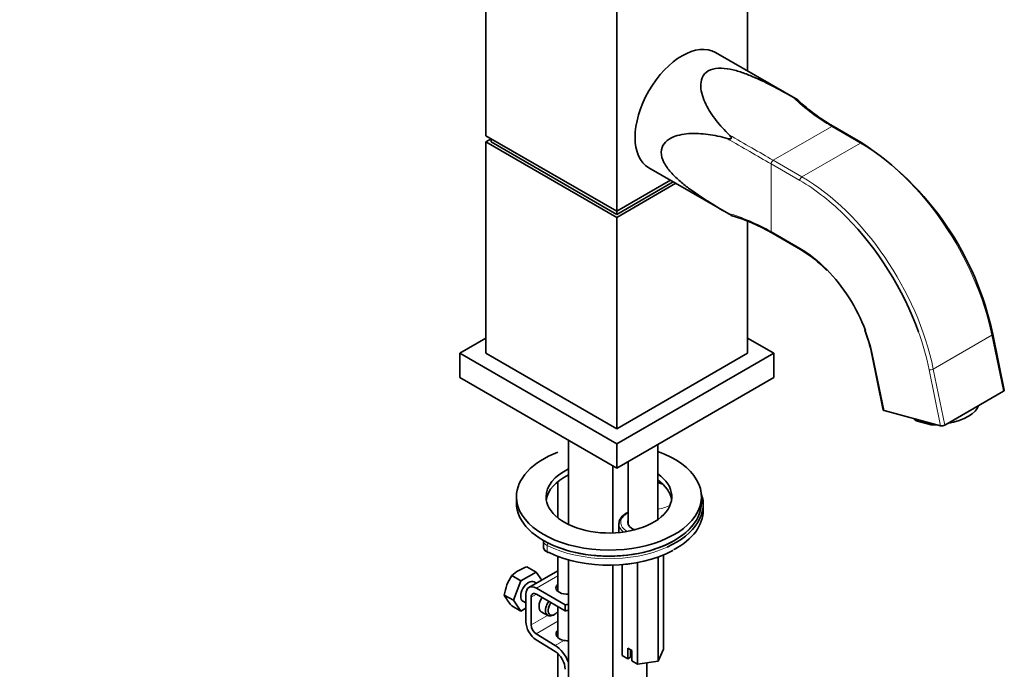
# Model space of a CAD drawing. Units: millimetres. Extents: x 0 to 1283, y 0 to 2090.
# Drawn here: x 942 to 1208, y 494 to 670 of the extents above; entities that cross this region are included whole.
import ezdxf
from ezdxf import colors
from ezdxf.entities.mleader import LeaderData, LeaderLine
from ezdxf.math import Vec2, Vec3

# ---------------------------------------------------------------- set-up
doc = ezdxf.new("R2010")
doc.units = ezdxf.units.MM
doc.layers.add('DV6_Défaut', color=7, linetype='Continuous')
doc.layers.add('Défaut', color=7, linetype='Continuous')

# ---------------------------------------------------------------- blocks, each defined once
blk = doc.blocks.new('_DOT')
at = {"color": 0}
blk.add_line((0, 0), (-1, 0), dxfattribs=at)
at = {"color": 0, "const_width": 0.333}
blk.add_lwpolyline([(-0.1665, 0, 1), (0.1665, 0, 1)], format="xyb", close=True, dxfattribs=at)
blk = doc.blocks.new('SE5')
at = {"layer": 'DV6_Défaut', "color": 7, "linetype": 'Continuous', "lineweight": 35}
for p, q in [((1067.81, 638.58), (1067.81, 703.9)), ((1138.52, 656.1), (1138.52, 703.9)), ((1103.16, 618.17), (1103.16, 683.49)), ((1152.07, 648.28), (1129.84, 661.11)), ((1169.45, 636.67), (1161.68, 641.15)), ((1067.81, 638.58), (1103.16, 618.17)), ((1069.22, 637.76), (1067.81, 636.95)), ((1067.81, 636.95), (1103.16, 616.53)), ((1067.81, 636.95), (1067.81, 579.79)), ((1069.22, 637.76), (1069.22, 636.95)), ((1069.22, 636.95), (1103.16, 617.35)), ((1111.84, 629.93), (1134.07, 617.1)), ((1103.16, 618.17), (1117.69, 626.55)), ((1103.16, 617.35), (1118.39, 626.15)), ((1103.16, 616.53), (1119.1, 625.74)), ((1103.16, 618.17), (1103.16, 617.35)), ((1103.16, 616.53), (1103.16, 559.38)), ((1138.52, 615.49), (1138.52, 579.79)), ((1145.05, 612.33), (1152.81, 607.85)), ((1067.81, 583.87), (1060.73, 579.79)), ((1145.59, 579.79), (1138.52, 583.87)), ((1207.9, 569.82), (1204.8, 584.96)), ((1060.73, 579.79), (1103.16, 555.3)), ((1060.73, 573.26), (1060.73, 579.79)), ((1067.81, 579.79), (1103.16, 559.38)), ((1103.16, 555.3), (1145.59, 579.79)), ((1103.16, 559.38), (1138.52, 579.79)), ((1145.59, 573.26), (1145.59, 579.79)), ((1172.1, 579.59), (1175.2, 564.45)), ((1103.16, 548.77), (1060.73, 573.26)), ((1145.59, 573.26), (1103.16, 548.77)), ((1191.83, 560.37), (1207.66, 569.51)), ((1175.41, 564.29), (1190.71, 560.19)), ((1183.97, 561.99), (1184.07, 561.52)), ((1188.11, 560.44), (1184.07, 561.52)), ((1188.01, 560.91), (1188.11, 560.44)), ((1090.09, 556.31), (1090.09, 533.5)), ((1103.16, 548.77), (1103.16, 555.3)), ((1114.23, 534.82), (1114.23, 555.16)), ((1102.09, 531.21), (1102.09, 549.38)), ((1106.23, 550.54), (1106.23, 533.55)), ((1087.23, 545.1), (1087.23, 535.29)), ((1076.04, 541.01), (1076.04, 539.38)), ((1126.04, 539.38), (1126.04, 541.01)), ((1126.54, 537.33), (1126.54, 538.97)), ((1103.73, 533.66), (1103.73, 532.03)), ((1083.34, 529.13), (1083.34, 527.5)), ((1087.23, 524.9), (1087.23, 515.44)), ((1114.31, 524.7), (1114.31, 496.6)), ((1115.81, 525.28), (1115.81, 499.82)), ((1081.35, 520.62), (1078.86, 522.06)), ((1090.09, 523.95), (1090.09, 344.23)), ((1102.09, 344.23), (1102.09, 522.51)), ((1104.65, 522.64), (1104.65, 498.1)), ((1108.74, 523.19), (1108.74, 495.74)), ((1077.27, 518.27), (1074.78, 519.7)), ((1081.35, 520.62), (1077.27, 518.27)), ((1087.23, 520.98), (1079.43, 516.48)), ((1082.87, 518.46), (1081.35, 520.62)), ((1077.27, 518.27), (1075.23, 513.01)), ((1081.4, 517.62), (1080.81, 517.96)), ((1075.23, 513.01), (1072.74, 514.44)), ((1078.6, 507.2), (1078.6, 514.65)), ((1080.02, 513.83), (1080.02, 506.38)), ((1081.43, 516.28), (1089.2, 511.79)), ((1089.2, 510.16), (1081.43, 514.65)), ((1077.27, 510.1), (1074.78, 511.54)), ((1075.23, 513.01), (1077.27, 510.1)), ((1077.81, 512.76), (1078.6, 512.31)), ((1087.23, 511.3), (1087.23, 502.95)), ((1089.2, 510.16), (1089.2, 511.79)), ((1077.27, 510.1), (1078.6, 510.87)), ((1082.76, 509.91), (1084.53, 508.89)), ((1086.03, 509.03), (1086.38, 509.24)), ((1081.39, 503.96), (1086.51, 500.81)), ((1086.47, 499.2), (1081.34, 502.35)), ((1087.23, 498.61), (1087.23, 331.63)), ((1106.17, 497.22), (1104.65, 498.1)), ((1106.17, 500.08), (1107.23, 499.47)), ((1106.17, 497.22), (1106.17, 500.08)), ((1106.92, 499.64), (1106.92, 497.66)), ((1107.23, 499.47), (1107.23, 496.61)), ((1115.81, 499.82), (1114.31, 496.6)), ((1106.92, 497.66), (1106.17, 497.22)), ((1108.74, 495.74), (1107.23, 496.61)), ((1114.31, 496.6), (1108.74, 495.74)), ((1111.28, 387.33), (1111.28, 496.13))]:
    blk.add_line(p, q, dxfattribs=at)
at = {"layer": 'DV6_Défaut', "color": 7, "linetype": 'Continuous', "lineweight": 18}
for p, q in [((1145.45, 631.97), (1161.28, 641.11)), ((1169.05, 636.63), (1161.28, 641.11)), ((1153.21, 627.48), (1169.05, 636.63)), ((1144.88, 630.99), (1144.88, 612.7)), ((1152.64, 626.5), (1144.88, 630.99)), ((1145.45, 631.97), (1153.21, 627.48)), ((1144.88, 612.7), (1152.64, 608.21)), ((1188.73, 575.51), (1204.57, 584.65)), ((1207.66, 569.51), (1204.57, 584.65)), ((1172.32, 579.43), (1175.41, 564.29)), ((1190.71, 560.19), (1187.61, 575.33)), ((1188.73, 575.51), (1191.83, 560.37)), ((1084.38, 526.19), (1084.38, 527.82)), ((1081.43, 516.28), (1087.23, 519.63)), ((1080.02, 513.83), (1081.43, 514.65)), ((1080.02, 506.38), (1084.44, 508.94)), ((1081.39, 503.96), (1087.23, 507.33)), ((1086.51, 500.81), (1088.9, 502.18))]:
    blk.add_line(p, q, dxfattribs=at)
at = {"layer": 'DV6_Défaut', "color": 7, "linetype": 'Continuous', "lineweight": 35}
for centre, radius, start, end in [((1171.66, 683.97), 40.72, 239.4593, 241.2358), ((1187.53, 685.95), 51.72, 226.767, 240.0225), ((1124.45, 567.96), 82.13, 11.9457, 56.7778), ((1112.97, 582.31), 40.69, 58.7629, 60.5408), ((1119.11, 567.43), 51.85, 59.9887, 73.2079), ((1135.88, 579.21), 33.27, 43.6383, 59.4163), ((1134.43, 571.92), 38.44, 11.511, 21.5021), ((1082.17, 511.62), 10.94, 107.5638, 132.4362), ((1086.24, 512.23), 13.68, 146.8876, 170.7004), ((1083.38, 519.75), 11.89, 206.5218, 223.686)]:
    blk.add_arc(centre, radius, start, end, dxfattribs=at)
for centre, major_axis, ratio, start_param, end_param in [((1120.84, 645.52), (-9, -15.59), 0.57735, 3.141593, 6.283185), ((1152.64, 584.7), (25.6, -44.34), 0.57735, 1.268015, 2.000338), ((1152.64, 584.7), (-14.4, 24.94), 0.57735, 4.439651, 5.130222), ((1207.12, 569.66), (-0.784, -0.16), 0.408248, 2.255516, 3.141593), ((1175.98, 564.61), (0.784, 0.16), 0.408248, 3.141593, 3.826312), ((1192.1, 564.45), (-8.82, -1.8), 0.408248, 1.541874, 2.969157), ((1192.1, 564.45), (8.82, 1.8), 0.408248, 3.294577, 3.491416), ((1192.1, 564.45), (-8.82, -1.8), 0.408248, 1.019615, 1.216454), ((1191.28, 560.51), (0.784, 0.16), 0.408248, 3.826312, 5.397108), ((1101.04, 541.01), (-25, 0), 0.57735, 0, 4.156504), ((1101.04, 541.01), (-25, 0), 0.57735, 5.297808, 6.283185), ((1101.04, 541.01), (-17, 0), 0.57735, 5.412239, 6.283185), ((1101.04, 541.01), (-17, 0), 0.57735, 0, 3.824054), ((1101.04, 539.38), (-17, 0), 0.57735, 5.412239, 6.1999), ((1101.04, 539.38), (-17, 0), 0.57735, 3.224878, 3.824054), ((1107.42, 536.48), (15.98, 0), 0.57735, 1.028942, 1.130314), ((1101.04, 538.97), (-25.5, 0), 0.57735, 2.236535, 3.352512), ((1101.04, 539.38), (-25, 0), 0.57735, 0, 3.141593), ((1101.04, 537.33), (-25.5, 0), 0.57735, 2.336352, 3.141593), ((1101.04, 539.38), (-25, 0), 0.57735, 0.858638, 2.694338), ((1110.23, 533.66), (6.5, 0), 0.57735, 3.086439, 3.141593), ((1110.23, 534.07), (-4.1, 0), 0.57735, 6.061871, 6.283185), ((1110.23, 534.07), (-4.1, 0), 0.57735, 0, 1.008345), ((1084.7, 526.41), (0.223, 0.447), 0.533555, 3.141396, 3.892957), ((1101.04, 536.93), (-25, 0), 0.57735, 0.858638, 2.332092), ((1079.31, 515.36), (-1.5, -2.6), 0.57735, 3.141593, 6.283185), ((1081.43, 513.02), (2, -3.46), 0.57735, 2.356194, 3.926991), ((1089.73, 516.39), (-3, 0), 0.57735, 5.6975, 6.283185), ((1089.73, 516.39), (-3, 0), 0.57735, 0, 1.692416), ((1081.43, 513.02), (1, -1.73), 0.57735, 2.356194, 3.926991), ((1084.26, 512.5), (1.5, 2.6), 0.57735, 1.422548, 3.141593), ((1089.73, 514.76), (-3, 0), 0.57735, -0.585686, -0.490883), ((1086.03, 511.48), (1.5, 2.6), 0.57735, 1.422548, 3.926991), ((1086.38, 511.28), (-1.25, -2.17), 0.57735, 4.534201, 6.283185), ((1086.75, 518.1), (11.19, 0), 0.57735, -1.350159, -1.268203), ((1086.38, 511.28), (-1.25, -2.17), 0.57735, 0, 1.283637), ((1086.75, 516.47), (11.19, 0), 0.57735, -1.350159, -1.268203), ((1081.43, 505.56), (2, -3.46), 0.57735, 3.926991, 5.465353), ((1081.43, 505.56), (-1, 1.73), 0.57735, 0.785398, 2.32376), ((1089.73, 503.89), (3, -0.09), 0.595759, 2.573211, 4.451211), ((1089.73, 502.25), (3, -0.09), 0.595759, -3.709974, -3.598718), ((1086.38, 495.99), (-3, 5.2), 0.57735, 4.431373, 5.465353), ((1086.38, 495.99), (2, -3.46), 0.57735, 0.785398, 2.32376)]:
    blk.add_ellipse(centre, major_axis=major_axis, ratio=ratio, start_param=start_param, end_param=end_param, dxfattribs=at)
at = {"layer": 'DV6_Défaut', "color": 7, "linetype": 'Continuous', "lineweight": 18}
for centre, major_axis, ratio, start_param, end_param in [((1240.34, 777.38), (79.19, 136.19), 0.575274, 3.001343, 3.143375), ((1066.39, 676.96), (111.4, -63.85), 0.00311, 0.78359, 0.925622), ((1161.28, 640.46), (-0.4, -0.693), 0.57735, 3.141593, 3.926991), ((1066.39, 676.96), (111, -64.55), 0.00311, -0.925622, -0.78359), ((1169.05, 635.97), (-0.4, -0.693), 0.57735, 3.141402, 3.926991), ((1169.05, 594.17), (26, -45.03), 0.57735, 1.047198, 2.356194), ((1145.45, 631.31), (0.4, 0.693), 0.57735, 0.785398, 2.356194), ((1153.21, 626.83), (0.4, 0.693), 0.57735, 0.785398, 2.356194), ((1152.64, 584.7), (25.6, -44.34), 0.57735, 2.000338, 2.356194), ((1153.21, 585.03), (-26, 45.03), 0.57735, 4.18879, 5.497787), ((1066.39, 476.1), (-78.35, -136.68), 0.575274, 3.13981, 3.281843), ((1145.45, 613.02), (0.4, 0.693), 0.57735, 2.356194, 3.141593), ((1152.64, 584.7), (-14.4, 24.94), 0.57735, 5.130222, 5.497787), ((1153.21, 608.54), (0.4, 0.693), 0.57735, 2.356194, 3.141774), ((1152.64, 584.7), (-14.4, 24.94), 0.57735, 4.18879, 4.439651), ((1152.64, 584.7), (25.6, -44.34), 0.57735, 1.047198, 1.268015), ((1204.02, 584.8), (-0.784, -0.16), 0.408248, 2.255516, 3.141078), ((1172.88, 579.75), (0.784, 0.16), 0.408248, 3.138714, 3.826312), ((1188.18, 575.66), (0.784, 0.16), 0.408248, 3.826312, 5.397108), ((1107.42, 536.89), (15.48, 0), 0.57735, 1.018189, 1.115035), ((1111.91, 542.38), (-8.5, 0), 0.57735, 1.847901, 2.300552), ((1101.04, 539.38), (-25, 0), 0.57735, 2.694338, 3.141593), ((1110.23, 534.07), (6, 0), 0.57735, 2.300524, 3.926991), ((1110.23, 533.66), (6.5, 0), 0.57735, 3.141593, 3.768303), ((1110.23, 532.03), (6.5, 0), 0.57735, 3.141593, 3.328911), ((1086.34, 529.13), (3, 0), 0.57735, 3.143581, 4.00023), ((1086.34, 527.5), (3, 0), 0.57735, 3.141593, 4.00023), ((1084.7, 528.04), (0.223, 0.447), 0.533555, 0.751365, 2.322161), ((1101.04, 538.97), (-25.5, 0), 0.57735, 0.858638, 2.236535), ((1101.04, 537.33), (-25.5, 0), 0.57735, 0.858638, 2.336352), ((1084.7, 526.41), (0.223, 0.447), 0.533555, 2.322161, 3.141396)]:
    blk.add_ellipse(centre, major_axis=major_axis, ratio=ratio, start_param=start_param, end_param=end_param, dxfattribs=at)
at = {"layer": 'DV6_Défaut', "color": 7, "linetype": 'Continuous', "lineweight": 35}
for points, knots in [([(1133.54, 638.83), (1132.29, 640.06), (1131.11, 641.35), (1128.97, 644.12), (1128, 645.6), (1126.49, 648.69), (1125.94, 650.31), (1125.84, 652.72), (1125.94, 653.53), (1126.57, 655.01), (1127.1, 655.66), (1128.65, 656.57), (1129.62, 656.8), (1131.68, 656.91), (1132.76, 656.79), (1134.87, 656.37), (1135.94, 656.06), (1137.99, 655.37), (1138.99, 654.97), (1141.94, 653.71), (1143.85, 652.77), (1147.49, 650.85), (1149.25, 649.87), (1150.97, 648.9)], [0, 0, 0, 0, 0.125, 0.125, 0.25, 0.25, 0.375, 0.375, 0.4375, 0.4375, 0.5, 0.5, 0.5625, 0.5625, 0.625, 0.625, 0.6875, 0.6875, 0.75, 0.75, 0.875, 0.875, 1, 1, 1, 1]), ([(1132.98, 637.86), (1131.3, 638.33), (1129.59, 638.71), (1126.12, 639.18), (1124.35, 639.28), (1120.92, 639.04), (1119.24, 638.71), (1117.1, 637.58), (1116.45, 637.09), (1115.49, 635.81), (1115.19, 635.03), (1115.17, 633.23), (1115.46, 632.27), (1116.4, 630.44), (1117.04, 629.56), (1118.46, 627.94), (1119.26, 627.17), (1120.88, 625.74), (1121.73, 625.07), (1124.29, 623.15), (1126.07, 621.97), (1129.55, 619.77), (1131.27, 618.74), (1132.98, 617.74)], [0, 0, 0, 0, 0.125, 0.125, 0.25, 0.25, 0.375, 0.375, 0.4375, 0.4375, 0.5, 0.5, 0.5625, 0.5625, 0.625, 0.625, 0.6875, 0.6875, 0.75, 0.75, 0.875, 0.875, 1, 1, 1, 1]), ([(1132.98, 637.86), (1133.16, 637.81), (1133.34, 637.77), (1133.61, 637.74), (1133.71, 637.74), (1133.9, 637.76), (1134.02, 637.79), (1134.12, 637.99), (1134.09, 638.1), (1134.01, 638.27), (1133.96, 638.35), (1133.79, 638.57), (1133.67, 638.71), (1133.54, 638.83)], [0, 0, 0, 0, 0.25, 0.25, 0.375, 0.375, 0.5, 0.5, 0.625, 0.625, 0.75, 0.75, 1, 1, 1, 1]), ([(1106.22, 536.8), (1106.19, 536.78), (1105.76, 536.58), (1105.03, 536.12), (1104.25, 535.32), (1103.82, 534.53), (1103.79, 534.07), (1103.79, 533.9)], [0, 0, 0, 0, 0.023898, 0.303817, 0.585361, 0.863668, 1, 1, 1, 1]), ([(1103.78, 532.15), (1103.76, 532.02), (1103.72, 531.76), (1103.77, 531.48), (1103.82, 531.32)], [0, 0, 0, 0, 0.421137, 1, 1, 1, 1]), ([(1083.37, 527.46), (1083.38, 527.27), (1083.41, 526.91), (1083.83, 526.36), (1084.23, 526.11), (1084.48, 525.96)], [0, 0, 0, 0, 0.275726, 0.628295, 1, 1, 1, 1]), ([(1088.9, 502.18), (1089.16, 502.14), (1089.42, 502.1), (1089.82, 502.06), (1089.95, 502.05), (1090.09, 502.05), (1090.09, 502.05), (1090.09, 502.05)], [0, 0, 0, 0, 0.662987, 0.662987, 0.99448, 0.99448, 1, 1, 1, 1])]:
    blk.add_open_spline(points, degree=3, knots=knots, dxfattribs=at)

msp = doc.modelspace()

# ---------------------------------------------------------------- block references
at = {"layer": 'Défaut'}
msp.add_blockref('SE5', (0, 0), dxfattribs=at)

# ---------------------------------------------------------------- leaders
at = {"layer": 'Défaut', "color": 7, "linetype": 'Continuous', "lineweight": 18}
ml = msp.add_multileader_mtext('Standard', dxfattribs=at)
ml.set_content('{\\pxsm0.9;\\fSolid Edge ISO|b1||i0||c0|p34;\\W1.;31/05/2017\\P}', color=256)
ml.set_leader_properties()
ml.set_arrow_properties(name='DOT')
ml.build(insert=Vec2(0, 0))
ml.multileader.update_dxf_attribs({"leader_type": 0, "dogleg_length": 0, "arrow_head_size": 12})
ctx = ml.context
ctx.base_point, ctx.char_height, ctx.arrow_head_size, ctx.landing_gap_size = Vec3(1053.28, 2083.36), 12, 12, 4.2
notes = []
notes.append((ctx, [(0, (0, 0, 0), (0, 0), (1, 0), 1, [])]))
ctx.mtext.insert = Vec3(1055.28, 2089.48)
for ctx, leaders in notes:
    for number, flags, end, landing, length, lines in leaders:
        leader = LeaderData()
        leader.index, (leader.has_last_leader_line, leader.has_dogleg_vector, leader.attachment_direction) = number, flags
        leader.last_leader_point, leader.dogleg_vector, leader.dogleg_length = Vec3(end), Vec3(landing), length
        for number, points, colour, breaks in lines:
            line = LeaderLine()
            line.index, line.vertices, line.color, line.breaks = number, Vec3.list(points), colors.encode_raw_color(colour), breaks
            leader.lines.append(line)
        ctx.leaders.append(leader)

doc.saveas('drawing.dxf')
